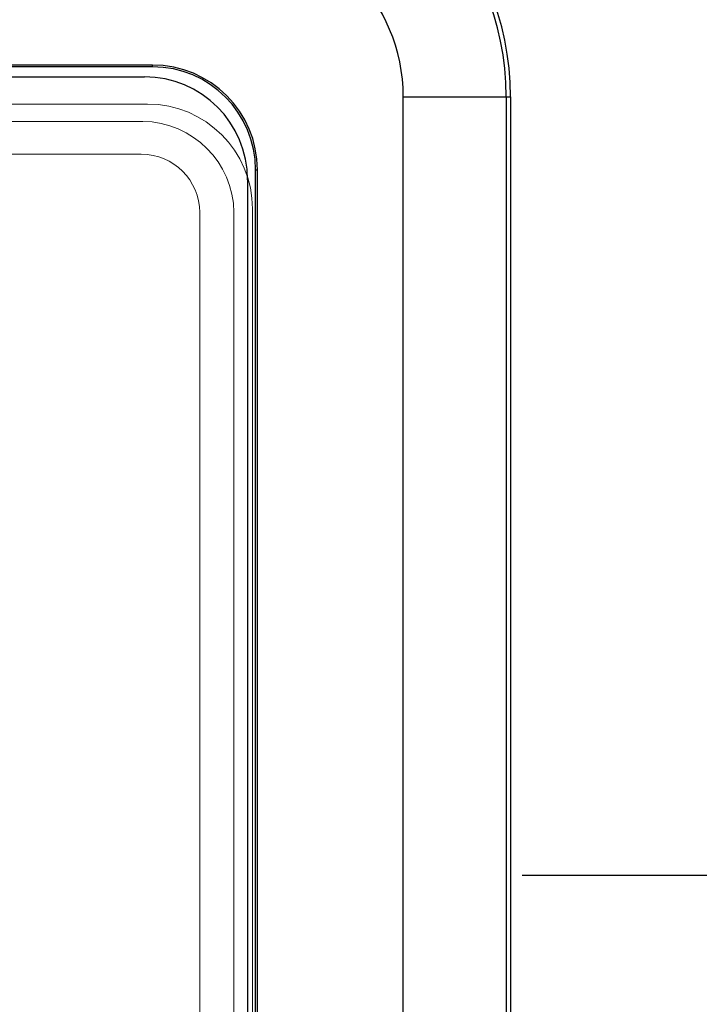
# Model space of a CAD drawing. Units: metres. Extents: x -28169 to 2046, y -34414 to -3519.
# Drawn here: x -1428 to -1422, y -11564 to -11555 of the extents above; entities that cross this region are included whole.
import ezdxf

# ---------------------------------------------------------------- set-up
doc = ezdxf.new("R2010")
doc.units = ezdxf.units.M

msp = doc.modelspace()

# ---------------------------------------------------------------- linework, layer by layer
at = {"color": 7, "linetype": 'Continuous'}
for p, q in [((-1427.15796, -11555.88211, 41.4811), (-1447.46463, -11555.88211, 41.4811)), ((-1427.15796, -11555.89876, 41.4811), (-1427.15796, -11555.88211, 41.4811)), ((-1427.15796, -11555.89876, 41.4811), (-1447.46463, -11555.89876, 41.4811)), ((-1447.39181, -11555.99027, 41.4811), (-1427.23181, -11555.99027, 41.4811)), ((-1424.85908, -11581.99033, 41.4811), (-1424.85908, -11556.1741, 41.4811)), ((-1424.85908, -11556.1741, 41.4811), (-1423.91473, -11556.1741, 41.4811)), ((-1423.91473, -11556.1741, 41.4811), (-1423.91473, -11581.99033, 41.4811)), ((-1423.91473, -11556.1741, 41.4811), (-1423.87597, -11556.1741, 41.4811)), ((-1423.87597, -11556.1741, 41.4811), (-1423.87597, -11581.99033, 41.4811)), ((-1426.21346, -11576.07149, 41.4811), (-1426.21346, -11556.84326, 41.4811)), ((-1426.21346, -11556.84326, 41.4811), (-1426.19681, -11556.84326, 41.4811)), ((-1426.19681, -11576.07149, 41.4811), (-1426.19681, -11556.84326, 41.4811)), ((-1426.28681, -11556.93527, 41.4811), (-1426.28681, -11575.99277, 41.4811))]:
    msp.add_line(p, q, dxfattribs=at)
at = {"color": 7, "linetype": 'Continuous', "lineweight": 15}
for p, q in [((-1427.15796, -11555.88211, 41.4811), (-1447.46463, -11555.88211, 41.4811)), ((-1427.15796, -11555.89876, 41.4811), (-1427.15796, -11555.88211, 41.4811)), ((-1427.15796, -11555.89876, 41.4811), (-1447.46463, -11555.89876, 41.4811)), ((-1427.20324, -11556.24022, 41.4811), (-1447.50991, -11556.24022, 41.4811)), ((-1427.24652, -11556.39913, 41.4811), (-1447.50102, -11556.39913, 41.4811)), ((-1427.26134, -11556.6999, 41.4811), (-1447.48434, -11556.6999, 41.4811)), ((-1426.21346, -11556.84326, 41.4811), (-1426.19681, -11556.84326, 41.4811)), ((-1426.19681, -11576.07149, 41.4811), (-1426.19681, -11556.84326, 41.4811)), ((-1426.72584, -11576.3874, 41.4811), (-1426.72584, -11557.2354, 41.4811)), ((-1426.41177, -11576.38588, 41.4811), (-1426.41177, -11557.23388, 41.4811)), ((-1426.24209, -11576.4296, 41.4811), (-1426.24209, -11557.20137, 41.4811))]:
    msp.add_line(p, q, dxfattribs=at)
at = {"color": 7}
msp.add_line((-1423.76841, -11563.31374, 33.2611), (-1412.99558, -11563.31374, 33.2611), dxfattribs=at)
at = {"color": 7, "linetype": 'Continuous'}
for centre, radius in [((-1426.44958, -11556.1741, 41.4811), 2.57361), ((-1426.44958, -11556.1741, 41.4811), 2.53486), ((-1426.44958, -11556.1741, 41.4811), 1.5905), ((-1427.15796, -11556.84326, 41.4811), 0.96115), ((-1427.15796, -11556.84326, 41.4811), 0.9445), ((-1427.23181, -11556.93527, 41.4811), 0.945)]:
    msp.add_arc(centre, radius, 0, 90, dxfattribs=at)
at = {"color": 7, "linetype": 'Continuous', "lineweight": 15}
for centre, radius, start, end in [((-1427.15796, -11556.84326, 41.4811), 0.96115, 0, 90), ((-1427.15796, -11556.84326, 41.4811), 0.9445, 0, 90), ((-1427.20324, -11557.20137, 41.4811), 0.96115, 0.00001, 89.99999), ((-1427.25889, -11557.24625, 41.4811), 0.84721, 0.836347, 89.163653), ((-1427.26134, -11557.2354, 41.4811), 0.5355, 0, 90)]:
    msp.add_arc(centre, radius, start, end, dxfattribs=at)

doc.saveas('drawing.dxf')
